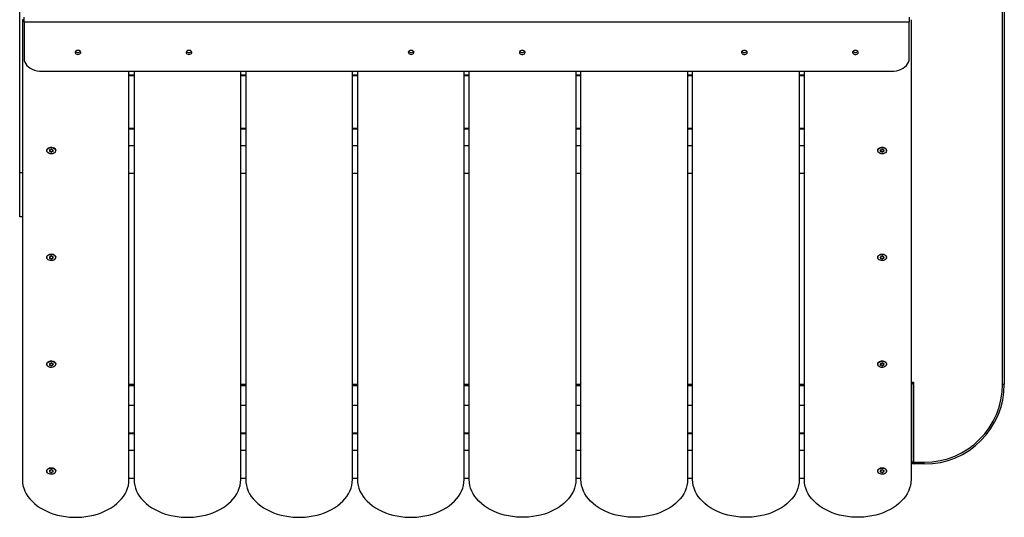
# Paper-space layout 'Sheet2' of a CAD drawing. Units: millimetres. Extents: x 22 to 366, y 5 to 293.
# Drawn here: x 175 to 230, y 133 to 161 of the extents above; entities that cross this region are included whole.
import ezdxf

# ---------------------------------------------------------------- set-up
doc = ezdxf.new("R2010")
doc.units = ezdxf.units.MM

psp = doc.layouts.new('Sheet2')

# ---------------------------------------------------------------- linework, layer by layer
for p, q in [((229.82811, 140.87696), (229.82811, 181.87696)), ((229.92811, 181.87696), (229.92811, 140.87696)), ((174.52811, 152.77696), (174.52811, 169.97696)), ((174.77811, 161.37696), (174.67811, 161.37696)), ((174.67811, 161.37696), (174.67811, 135.49685)), ((174.77811, 161.23554), (174.77811, 161.51838)), ((224.57811, 161.23554), (174.77811, 161.23554)), ((174.77811, 161.23554), (174.77811, 159.18364)), ((224.57811, 161.51838), (224.57811, 161.23554)), ((224.57811, 159.18364), (224.57811, 161.23554)), ((224.67811, 161.37696), (224.67811, 135.49685)), ((175.77811, 158.47653), (223.57811, 158.47653)), ((180.67811, 135.49685), (180.67811, 158.47653)), ((180.96382, 158.47653), (180.96382, 135.49685)), ((186.96382, 135.49685), (186.96382, 158.47653)), ((187.24953, 158.47653), (187.24953, 135.49685)), ((193.24953, 135.49685), (193.24953, 158.47653)), ((193.53525, 158.47653), (193.53525, 135.49685)), ((199.53525, 135.49685), (199.53525, 158.47653)), ((199.82096, 135.49685), (199.82096, 158.47653)), ((205.82096, 158.47653), (205.82096, 135.49685)), ((206.10668, 135.49685), (206.10668, 158.47653)), ((212.10668, 158.47653), (212.10668, 135.49685)), ((212.39239, 135.49685), (212.39239, 158.47653)), ((218.39239, 158.47653), (218.39239, 135.49685)), ((218.67811, 135.49685), (218.67811, 158.47653)), ((180.67811, 158.26569), (180.96382, 158.26569)), ((180.67811, 158.2364), (180.96382, 158.2364)), ((186.96382, 158.26569), (187.24953, 158.26569)), ((186.96382, 158.2364), (187.24953, 158.2364)), ((193.24953, 158.26569), (193.53525, 158.26569)), ((193.24953, 158.2364), (193.53525, 158.2364)), ((199.53525, 158.26569), (199.82096, 158.26569)), ((199.53525, 158.2364), (199.82096, 158.2364)), ((205.82096, 158.26569), (206.10668, 158.26569)), ((205.82096, 158.2364), (206.10668, 158.2364)), ((212.10668, 158.26569), (212.39239, 158.26569)), ((212.10668, 158.2364), (212.39239, 158.2364)), ((218.39239, 158.26569), (218.67811, 158.26569)), ((218.39239, 158.2364), (218.67811, 158.2364)), ((180.96382, 155.25442), (180.67811, 155.25442)), ((180.96382, 155.22513), (180.67811, 155.22513)), ((187.24953, 155.25442), (186.96382, 155.25442)), ((187.24953, 155.22513), (186.96382, 155.22513)), ((193.53525, 155.25442), (193.24953, 155.25442)), ((193.53525, 155.22513), (193.24953, 155.22513)), ((199.82096, 155.25442), (199.53525, 155.25442)), ((199.82096, 155.22513), (199.53525, 155.22513)), ((206.10668, 155.25442), (205.82096, 155.25442)), ((206.10668, 155.22513), (205.82096, 155.22513)), ((212.39239, 155.25442), (212.10668, 155.25442)), ((212.39239, 155.22513), (212.10668, 155.22513)), ((218.67811, 155.25442), (218.39239, 155.25442)), ((218.67811, 155.22513), (218.39239, 155.22513)), ((176.05311, 154.02305), (176.05311, 154.00537)), ((176.20939, 154.0492), (176.20939, 154.0261)), ((176.22161, 154.00589), (176.22161, 154.04125)), ((176.3031, 154.19982), (176.3031, 154.19982)), ((176.30311, 154.19982), (176.30311, 154.19982)), ((176.3846, 154.0402), (176.3846, 154.00484)), ((176.39718, 154.04866), (176.39718, 154.02528)), ((176.55311, 154.00537), (176.55311, 154.02305)), ((180.67811, 154.30589), (180.96382, 154.30589)), ((186.96382, 154.30589), (187.24953, 154.30589)), ((193.24953, 154.30589), (193.53525, 154.30589)), ((199.53525, 154.30589), (199.82096, 154.30589)), ((205.82096, 154.30589), (206.10668, 154.30589)), ((212.10668, 154.30589), (212.39239, 154.30589)), ((218.39239, 154.30589), (218.67811, 154.30589)), ((222.80311, 154.02305), (222.80311, 154.00537)), ((222.95939, 154.0492), (222.95939, 154.0261)), ((222.97161, 154.00589), (222.97161, 154.04125)), ((223.0531, 154.19982), (223.0531, 154.19982)), ((223.05311, 154.19982), (223.05311, 154.19982)), ((223.1346, 154.0402), (223.1346, 154.00484)), ((223.14718, 154.04866), (223.14718, 154.02528)), ((223.30311, 154.00537), (223.30311, 154.02305)), ((176.2049, 153.98179), (176.2049, 153.96584)), ((176.23086, 153.9937), (176.23086, 153.95834)), ((176.28045, 153.97316), (176.28045, 153.93781)), ((176.30241, 153.96082), (176.30241, 153.92547)), ((176.32458, 153.97297), (176.32458, 153.93761)), ((176.37453, 153.99307), (176.37453, 153.95772)), ((176.40062, 153.98128), (176.40062, 153.96499)), ((222.9549, 153.98179), (222.9549, 153.96584)), ((222.98086, 153.9937), (222.98086, 153.95834)), ((223.03045, 153.97316), (223.03045, 153.93781)), ((223.05241, 153.96082), (223.05241, 153.92547)), ((223.07458, 153.97297), (223.07458, 153.93761)), ((223.12453, 153.99307), (223.12453, 153.95772)), ((223.15062, 153.98128), (223.15062, 153.96499)), ((174.52811, 152.77696), (174.67811, 152.77696)), ((174.52811, 150.27696), (174.52811, 152.77696)), ((180.96382, 152.7149), (180.67811, 152.7149)), ((187.24953, 152.7149), (186.96382, 152.7149)), ((193.53525, 152.7149), (193.24953, 152.7149)), ((199.82096, 152.7149), (199.53525, 152.7149)), ((206.10668, 152.7149), (205.82096, 152.7149)), ((212.39239, 152.7149), (212.10668, 152.7149)), ((218.67811, 152.7149), (218.39239, 152.7149)), ((174.67811, 150.27696), (174.52811, 150.27696)), ((176.05311, 148.01264), (176.05311, 147.99496)), ((176.2049, 147.97138), (176.2049, 147.95544)), ((176.20939, 148.03879), (176.20939, 148.01569)), ((176.22161, 147.99549), (176.22161, 148.03084)), ((176.23086, 147.98329), (176.23086, 147.94793)), ((176.28045, 147.96275), (176.28045, 147.9274)), ((176.30241, 147.95042), (176.30241, 147.91506)), ((176.3031, 148.18942), (176.3031, 148.18942)), ((176.30311, 148.18942), (176.30311, 148.18942)), ((176.32458, 147.96256), (176.32458, 147.92721)), ((176.37453, 147.98266), (176.37453, 147.94731)), ((176.3846, 148.02979), (176.3846, 147.99443)), ((176.39718, 148.03825), (176.39718, 148.01487)), ((176.40062, 147.97087), (176.40062, 147.95458)), ((176.55311, 147.99496), (176.55311, 148.01264)), ((222.80311, 148.01264), (222.80311, 147.99496)), ((222.9549, 147.97138), (222.9549, 147.95544)), ((222.95939, 148.03879), (222.95939, 148.01569)), ((222.97161, 147.99549), (222.97161, 148.03084)), ((222.98086, 147.98329), (222.98086, 147.94793)), ((223.03045, 147.96275), (223.03045, 147.9274)), ((223.05241, 147.95042), (223.05241, 147.91506)), ((223.0531, 148.18942), (223.0531, 148.18942)), ((223.05311, 148.18942), (223.05311, 148.18942)), ((223.07458, 147.96256), (223.07458, 147.92721)), ((223.12453, 147.98266), (223.12453, 147.94731)), ((223.1346, 148.02979), (223.1346, 147.99443)), ((223.14718, 148.03825), (223.14718, 148.01487)), ((223.15062, 147.97087), (223.15062, 147.95458)), ((223.30311, 147.99496), (223.30311, 148.01264)), ((176.05311, 142.00223), (176.05311, 141.98455)), ((176.2049, 141.96098), (176.2049, 141.94503)), ((176.20939, 142.02838), (176.20939, 142.00528)), ((176.22161, 141.98508), (176.22161, 142.02043)), ((176.23086, 141.97288), (176.23086, 141.93753)), ((176.28045, 141.95235), (176.28045, 141.91699)), ((176.30241, 141.94001), (176.30241, 141.90465)), ((176.3031, 142.17901), (176.3031, 142.17901)), ((176.30311, 142.17901), (176.30311, 142.17901)), ((176.32458, 141.95215), (176.32458, 141.9168)), ((176.37453, 141.97226), (176.37453, 141.9369)), ((176.3846, 142.01938), (176.3846, 141.98403)), ((176.39718, 142.02784), (176.39718, 142.00446)), ((176.40062, 141.96046), (176.40062, 141.94418)), ((176.55311, 141.98455), (176.55311, 142.00223)), ((222.80311, 142.00223), (222.80311, 141.98455)), ((222.9549, 141.96098), (222.9549, 141.94503)), ((222.95939, 142.02838), (222.95939, 142.00528)), ((222.97161, 141.98508), (222.97161, 142.02043)), ((222.98086, 141.97288), (222.98086, 141.93753)), ((223.03045, 141.95235), (223.03045, 141.91699)), ((223.05241, 141.94001), (223.05241, 141.90465)), ((223.0531, 142.17901), (223.0531, 142.17901)), ((223.05311, 142.17901), (223.05311, 142.17901)), ((223.07458, 141.95215), (223.07458, 141.9168)), ((223.12453, 141.97226), (223.12453, 141.9369)), ((223.1346, 142.01938), (223.1346, 141.98403)), ((223.14718, 142.02784), (223.14718, 142.00446)), ((223.15062, 141.96046), (223.15062, 141.94418)), ((223.30311, 141.98455), (223.30311, 142.00223)), ((180.67811, 140.87696), (180.96382, 140.87696)), ((180.96382, 140.77696), (180.67811, 140.77696)), ((186.96382, 140.87696), (187.24953, 140.87696)), ((187.24953, 140.77696), (186.96382, 140.77696)), ((193.24953, 140.87696), (193.53525, 140.87696)), ((193.53525, 140.77696), (193.24953, 140.77696)), ((199.53525, 140.87696), (199.82096, 140.87696)), ((199.82096, 140.77696), (199.53525, 140.77696)), ((205.82096, 140.87696), (206.10668, 140.87696)), ((206.10668, 140.77696), (205.82096, 140.77696)), ((212.10668, 140.87696), (212.39239, 140.87696)), ((212.39239, 140.77696), (212.10668, 140.77696)), ((218.39239, 140.87696), (218.67811, 140.87696)), ((218.67811, 140.77696), (218.39239, 140.77696)), ((224.67811, 140.97696), (224.82811, 140.97696)), ((224.72811, 140.87696), (224.67811, 140.87696)), ((224.82811, 140.97696), (224.72811, 140.87696)), ((224.72811, 136.47696), (224.72811, 140.87696)), ((224.82811, 140.97696), (224.82811, 136.47696)), ((229.82811, 140.87696), (229.92811, 140.87696)), ((180.96382, 139.67488), (180.67811, 139.67488)), ((187.24953, 139.67488), (186.96382, 139.67488)), ((193.53525, 139.67488), (193.24953, 139.67488)), ((199.82096, 139.67488), (199.53525, 139.67488)), ((206.10668, 139.67488), (205.82096, 139.67488)), ((212.39239, 139.67488), (212.10668, 139.67488)), ((218.67811, 139.67488), (218.39239, 139.67488)), ((180.96382, 138.10708), (180.67811, 138.10708)), ((180.96382, 138.07779), (180.67811, 138.07779)), ((187.24953, 138.10708), (186.96382, 138.10708)), ((187.24953, 138.07779), (186.96382, 138.07779)), ((193.53525, 138.10708), (193.24953, 138.10708)), ((193.53525, 138.07779), (193.24953, 138.07779)), ((199.82096, 138.10708), (199.53525, 138.10708)), ((199.82096, 138.07779), (199.53525, 138.07779)), ((206.10668, 138.10708), (205.82096, 138.10708)), ((206.10668, 138.07779), (205.82096, 138.07779)), ((212.39239, 138.10708), (212.10668, 138.10708)), ((212.39239, 138.07779), (212.10668, 138.07779)), ((218.67811, 138.10708), (218.39239, 138.10708)), ((218.67811, 138.07779), (218.39239, 138.07779)), ((180.67811, 137.15855), (180.96382, 137.15855)), ((186.96382, 137.15855), (187.24953, 137.15855)), ((193.24953, 137.15855), (193.53525, 137.15855)), ((199.53525, 137.15855), (199.82096, 137.15855)), ((205.82096, 137.15855), (206.10668, 137.15855)), ((212.10668, 137.15855), (212.39239, 137.15855)), ((218.39239, 137.15855), (218.67811, 137.15855)), ((224.82811, 136.47696), (224.72811, 136.47696)), ((224.82811, 136.47696), (225.42811, 136.47696)), ((224.82811, 136.37696), (224.82811, 136.47696)), ((225.42811, 136.37696), (224.82811, 136.37696)), ((225.42811, 136.37696), (225.42811, 136.47696)), ((176.05311, 135.99182), (176.05311, 135.97415)), ((176.2049, 135.95057), (176.2049, 135.93462)), ((176.20939, 136.01798), (176.20939, 135.99487)), ((176.22161, 135.97467), (176.22161, 136.01003)), ((176.23086, 135.96247), (176.23086, 135.92712)), ((176.28045, 135.94194), (176.28045, 135.90658)), ((176.30241, 135.9296), (176.30241, 135.89424)), ((176.3031, 136.1686), (176.3031, 136.1686)), ((176.30311, 136.1686), (176.30311, 136.1686)), ((176.32458, 135.94175), (176.32458, 135.90639)), ((176.37453, 135.96185), (176.37453, 135.92649)), ((176.3846, 136.00897), (176.3846, 135.97362)), ((176.39718, 136.01743), (176.39718, 135.99406)), ((176.40062, 135.95005), (176.40062, 135.93377)), ((176.55311, 135.97415), (176.55311, 135.99182)), ((222.80311, 135.99182), (222.80311, 135.97415)), ((222.9549, 135.95057), (222.9549, 135.93462)), ((222.95939, 136.01798), (222.95939, 135.99487)), ((222.97161, 135.97467), (222.97161, 136.01003)), ((222.98086, 135.96247), (222.98086, 135.92712)), ((223.03045, 135.94194), (223.03045, 135.90658)), ((223.05241, 135.9296), (223.05241, 135.89424)), ((223.0531, 136.1686), (223.0531, 136.1686)), ((223.05311, 136.1686), (223.05311, 136.1686)), ((223.07458, 135.94175), (223.07458, 135.90639)), ((223.12453, 135.96185), (223.12453, 135.92649)), ((223.1346, 136.00897), (223.1346, 135.97362)), ((223.14718, 136.01743), (223.14718, 135.99406)), ((223.15062, 135.95005), (223.15062, 135.93377)), ((223.30311, 135.97415), (223.30311, 135.99182)), ((180.96382, 135.56756), (180.67811, 135.56756)), ((187.24953, 135.56756), (186.96382, 135.56756)), ((193.53525, 135.56756), (193.24953, 135.56756)), ((199.82096, 135.56756), (199.53525, 135.56756)), ((206.10668, 135.56756), (205.82096, 135.56756)), ((212.39239, 135.56756), (212.10668, 135.56756)), ((218.67811, 135.56756), (218.39239, 135.56756))]:
    psp.add_line(p, q)
at = {"flags": 128}
for points in [[(177.80311, 159.42228), (177.85587, 159.42851), (177.90292, 159.44651), (177.93915, 159.47434), (177.96063, 159.50898), (177.96505, 159.54668), (177.95192, 159.58335), (177.92266, 159.61501), (177.88045, 159.63824), (177.82985, 159.65053), (177.77636, 159.65053), (177.72576, 159.63824), (177.68355, 159.61501), (177.65429, 159.58335), (177.64116, 159.54668), (177.64558, 159.50898), (177.66707, 159.47434), (177.7033, 159.44651), (177.75034, 159.42851), (177.80311, 159.42228)], [(184.05311, 159.42228), (184.10587, 159.42851), (184.15292, 159.44651), (184.18915, 159.47434), (184.21063, 159.50898), (184.21505, 159.54668), (184.20192, 159.58335), (184.17266, 159.61501), (184.13045, 159.63824), (184.07985, 159.65053), (184.02636, 159.65053), (183.97576, 159.63824), (183.93355, 159.61501), (183.90429, 159.58335), (183.89116, 159.54668), (183.89558, 159.50898), (183.91707, 159.47434), (183.9533, 159.44651), (184.00034, 159.42851), (184.05311, 159.42228)], [(196.55311, 159.42228), (196.60587, 159.42851), (196.65292, 159.44651), (196.68915, 159.47434), (196.71063, 159.50898), (196.71505, 159.54668), (196.70192, 159.58335), (196.67266, 159.61501), (196.63045, 159.63824), (196.57985, 159.65053), (196.52636, 159.65053), (196.47576, 159.63824), (196.43355, 159.61501), (196.40429, 159.58335), (196.39116, 159.54668), (196.39558, 159.50898), (196.41707, 159.47434), (196.4533, 159.44651), (196.50034, 159.42851), (196.55311, 159.42228)], [(202.80311, 159.65209), (202.75034, 159.64587), (202.7033, 159.62786), (202.66707, 159.60004), (202.64558, 159.5654), (202.64116, 159.5277), (202.65429, 159.49103), (202.68355, 159.45937), (202.72576, 159.43613), (202.77636, 159.42385), (202.82985, 159.42385), (202.88045, 159.43613), (202.92266, 159.45937), (202.95192, 159.49103), (202.96505, 159.5277), (202.96063, 159.5654), (202.93915, 159.60004), (202.90292, 159.62786), (202.85587, 159.64587), (202.80311, 159.65209)], [(215.30311, 159.65209), (215.25034, 159.64587), (215.2033, 159.62786), (215.16707, 159.60004), (215.14558, 159.5654), (215.14116, 159.5277), (215.15429, 159.49103), (215.18355, 159.45937), (215.22576, 159.43613), (215.27636, 159.42385), (215.32985, 159.42385), (215.38045, 159.43613), (215.42266, 159.45937), (215.45192, 159.49103), (215.46505, 159.5277), (215.46063, 159.5654), (215.43915, 159.60004), (215.40292, 159.62786), (215.35587, 159.64587), (215.30311, 159.65209)], [(221.55311, 159.65209), (221.50034, 159.64587), (221.4533, 159.62786), (221.41707, 159.60004), (221.39558, 159.5654), (221.39116, 159.5277), (221.40429, 159.49103), (221.43355, 159.45937), (221.47576, 159.43613), (221.52636, 159.42385), (221.57985, 159.42385), (221.63045, 159.43613), (221.67266, 159.45937), (221.70192, 159.49103), (221.71505, 159.5277), (221.71063, 159.5654), (221.68915, 159.60004), (221.65292, 159.62786), (221.60587, 159.64587), (221.55311, 159.65209)], [(174.77811, 159.18364), (174.78828, 159.083), (174.81861, 158.98442), (174.86847, 158.88989), (174.93685, 158.80134), (175.02236, 158.72058), (175.12325, 158.64924), (175.23746, 158.58878), (175.36269, 158.54043), (175.49637, 158.50517), (175.63579, 158.48373), (175.77811, 158.47653)], [(223.57811, 158.47653), (223.72042, 158.48373), (223.85984, 158.50517), (223.99352, 158.54043), (224.11875, 158.58878), (224.23297, 158.64924), (224.33386, 158.72058), (224.41936, 158.80134), (224.48774, 158.88989), (224.5376, 158.98442), (224.56793, 159.083), (224.57811, 159.18364)], [(176.05311, 154.02305), (176.0538, 154.03619), (176.06806, 154.08327), (176.09975, 154.12588), (176.14653, 154.16086), (176.20492, 154.18562), (176.27059, 154.19832), (176.33867, 154.19803), (176.40411, 154.18475), (176.46207, 154.15949), (176.50823, 154.1241), (176.53918, 154.08122), (176.55262, 154.03403), (176.55311, 154.02305)], [(176.05311, 154.00646), (176.0628, 154.05411), (176.0903, 154.09815), (176.13359, 154.1353), (176.18946, 154.16282), (176.25375, 154.17867), (176.3217, 154.18166), (176.38827, 154.17157), (176.44853, 154.14916), (176.498, 154.11608), (176.53302, 154.0748), (176.55098, 154.02836), (176.55056, 153.98022), (176.53179, 153.93394), (176.49606, 153.89297), (176.44602, 153.86032), (176.38538, 153.83844), (176.31863, 153.82893), (176.25074, 153.83251), (176.18673, 153.84891), (176.13135, 153.87692), (176.08871, 153.91445), (176.06197, 153.95872), (176.05311, 154.00646)], [(222.80311, 154.02305), (222.8038, 154.03619), (222.81806, 154.08327), (222.84975, 154.12588), (222.89653, 154.16086), (222.95492, 154.18562), (223.02059, 154.19832), (223.08867, 154.19803), (223.15411, 154.18475), (223.21207, 154.15949), (223.25823, 154.1241), (223.28918, 154.08122), (223.30262, 154.03403), (223.30311, 154.02305)], [(222.80311, 154.00646), (222.8128, 154.05411), (222.8403, 154.09815), (222.88359, 154.1353), (222.93946, 154.16282), (223.00375, 154.17867), (223.0717, 154.18166), (223.13827, 154.17157), (223.19853, 154.14916), (223.248, 154.11608), (223.28302, 154.0748), (223.30098, 154.02836), (223.30056, 153.98022), (223.28179, 153.93394), (223.24606, 153.89297), (223.19602, 153.86032), (223.13538, 153.83844), (223.06863, 153.82893), (223.00074, 153.83251), (222.93673, 153.84891), (222.88135, 153.87692), (222.83871, 153.91445), (222.81197, 153.95872), (222.80311, 154.00646)], [(176.05311, 148.01264), (176.0538, 148.02579), (176.06806, 148.07286), (176.09975, 148.11547), (176.14653, 148.15045), (176.20492, 148.17521), (176.27059, 148.18791), (176.33867, 148.18762), (176.40411, 148.17434), (176.46207, 148.14908), (176.50823, 148.11369), (176.53918, 148.07081), (176.55262, 148.02362), (176.55311, 148.01264)], [(176.05311, 147.99605), (176.0628, 148.0437), (176.0903, 148.08774), (176.13359, 148.1249), (176.18946, 148.15242), (176.25375, 148.16826), (176.3217, 148.17125), (176.38827, 148.16116), (176.44853, 148.13875), (176.498, 148.10568), (176.53302, 148.06439), (176.55098, 148.01795), (176.55056, 147.96981), (176.53179, 147.92354), (176.49606, 147.88256), (176.44602, 147.84992), (176.38538, 147.82803), (176.31863, 147.81853), (176.25074, 147.82211), (176.18673, 147.83851), (176.13135, 147.86651), (176.08871, 147.90404), (176.06197, 147.94831), (176.05311, 147.99605)], [(222.80311, 148.01264), (222.8038, 148.02579), (222.81806, 148.07286), (222.84975, 148.11547), (222.89653, 148.15045), (222.95492, 148.17521), (223.02059, 148.18791), (223.08867, 148.18762), (223.15411, 148.17434), (223.21207, 148.14908), (223.25823, 148.11369), (223.28918, 148.07081), (223.30262, 148.02362), (223.30311, 148.01264)], [(222.80311, 147.99605), (222.8128, 148.0437), (222.8403, 148.08774), (222.88359, 148.1249), (222.93946, 148.15242), (223.00375, 148.16826), (223.0717, 148.17125), (223.13827, 148.16116), (223.19853, 148.13875), (223.248, 148.10568), (223.28302, 148.06439), (223.30098, 148.01795), (223.30056, 147.96981), (223.28179, 147.92354), (223.24606, 147.88256), (223.19602, 147.84992), (223.13538, 147.82803), (223.06863, 147.81853), (223.00074, 147.82211), (222.93673, 147.83851), (222.88135, 147.86651), (222.83871, 147.90404), (222.81197, 147.94831), (222.80311, 147.99605)], [(176.05311, 142.00223), (176.0538, 142.01538), (176.06806, 142.06245), (176.09975, 142.10506), (176.14653, 142.14004), (176.20492, 142.1648), (176.27059, 142.17751), (176.33867, 142.17721), (176.40411, 142.16394), (176.46207, 142.13867), (176.50823, 142.10328), (176.53918, 142.0604), (176.55262, 142.01321), (176.55311, 142.00223)], [(176.05311, 141.98564), (176.0628, 142.03329), (176.0903, 142.07733), (176.13359, 142.11449), (176.18946, 142.14201), (176.25375, 142.15785), (176.3217, 142.16084), (176.38827, 142.15076), (176.44853, 142.12834), (176.498, 142.09527), (176.53302, 142.05398), (176.55098, 142.00755), (176.55056, 141.95941), (176.53179, 141.91313), (176.49606, 141.87215), (176.44602, 141.83951), (176.38538, 141.81762), (176.31863, 141.80812), (176.25074, 141.8117), (176.18673, 141.8281), (176.13135, 141.8561), (176.08871, 141.89363), (176.06197, 141.93791), (176.05311, 141.98564)], [(222.80311, 142.00223), (222.8038, 142.01538), (222.81806, 142.06245), (222.84975, 142.10506), (222.89653, 142.14004), (222.95492, 142.1648), (223.02059, 142.17751), (223.08867, 142.17721), (223.15411, 142.16394), (223.21207, 142.13867), (223.25823, 142.10328), (223.28918, 142.0604), (223.30262, 142.01321), (223.30311, 142.00223)], [(222.80311, 141.98564), (222.8128, 142.03329), (222.8403, 142.07733), (222.88359, 142.11449), (222.93946, 142.14201), (223.00375, 142.15785), (223.0717, 142.16084), (223.13827, 142.15076), (223.19853, 142.12834), (223.248, 142.09527), (223.28302, 142.05398), (223.30098, 142.00755), (223.30056, 141.95941), (223.28179, 141.91313), (223.24606, 141.87215), (223.19602, 141.83951), (223.13538, 141.81762), (223.06863, 141.80812), (223.00074, 141.8117), (222.93673, 141.8281), (222.88135, 141.8561), (222.83871, 141.89363), (222.81197, 141.93791), (222.80311, 141.98564)], [(176.05311, 135.99182), (176.0538, 136.00497), (176.06806, 136.05205), (176.09975, 136.09465), (176.14653, 136.12963), (176.20492, 136.15439), (176.27059, 136.1671), (176.33867, 136.1668), (176.40411, 136.15353), (176.46207, 136.12826), (176.50823, 136.09288), (176.53918, 136.05), (176.55262, 136.0028), (176.55311, 135.99182)], [(176.05311, 135.97523), (176.0628, 136.02289), (176.0903, 136.06692), (176.13359, 136.10408), (176.18946, 136.1316), (176.25375, 136.14744), (176.3217, 136.15043), (176.38827, 136.14035), (176.44853, 136.11794), (176.498, 136.08486), (176.53302, 136.04358), (176.55098, 135.99714), (176.55056, 135.949), (176.53179, 135.90272), (176.49606, 135.86174), (176.44602, 135.8291), (176.38538, 135.80721), (176.31863, 135.79771), (176.25074, 135.80129), (176.18673, 135.81769), (176.13135, 135.8457), (176.08871, 135.88323), (176.06197, 135.9275), (176.05311, 135.97523)], [(222.80311, 135.99182), (222.8038, 136.00497), (222.81806, 136.05205), (222.84975, 136.09465), (222.89653, 136.12963), (222.95492, 136.15439), (223.02059, 136.1671), (223.08867, 136.1668), (223.15411, 136.15353), (223.21207, 136.12826), (223.25823, 136.09288), (223.28918, 136.05), (223.30262, 136.0028), (223.30311, 135.99182)], [(222.80311, 135.97523), (222.8128, 136.02289), (222.8403, 136.06692), (222.88359, 136.10408), (222.93946, 136.1316), (223.00375, 136.14744), (223.0717, 136.15043), (223.13827, 136.14035), (223.19853, 136.11794), (223.248, 136.08486), (223.28302, 136.04358), (223.30098, 135.99714), (223.30056, 135.949), (223.28179, 135.90272), (223.24606, 135.86174), (223.19602, 135.8291), (223.13538, 135.80721), (223.06863, 135.79771), (223.00074, 135.80129), (222.93673, 135.81769), (222.88135, 135.8457), (222.83871, 135.88323), (222.81197, 135.9275), (222.80311, 135.97523)], [(174.67811, 135.49685), (174.68691, 135.33446), (174.71326, 135.17303), (174.75702, 135.0135), (174.81792, 134.8568), (174.8956, 134.70386), (174.98961, 134.55558), (175.0994, 134.41281), (175.22432, 134.27641), (175.36364, 134.14717), (175.51654, 134.02586), (175.68213, 133.91317), (175.85943, 133.80978), (176.0474, 133.71629), (176.24495, 133.63324), (176.4509, 133.56114), (176.66406, 133.50039), (176.88316, 133.45136), (177.10693, 133.41433), (177.33406, 133.38952), (177.5632, 133.37708), (177.79301, 133.37708), (178.02216, 133.38952), (178.24928, 133.41433), (178.47305, 133.45136), (178.69216, 133.50039), (178.90531, 133.56114), (179.11127, 133.63324), (179.30881, 133.71629), (179.49678, 133.80978), (179.67408, 133.91317), (179.83967, 134.02586), (179.99257, 134.14717), (180.13189, 134.27641), (180.25681, 134.41281), (180.3666, 134.55558), (180.46061, 134.70386), (180.53829, 134.8568), (180.59919, 135.0135), (180.64295, 135.17303), (180.6693, 135.33446), (180.67811, 135.49685)], [(180.96382, 135.49685), (180.97262, 135.33446), (180.99898, 135.17303), (181.04273, 135.0135), (181.10363, 134.8568), (181.18131, 134.70386), (181.27532, 134.55558), (181.38511, 134.41281), (181.51003, 134.27641), (181.64935, 134.14717), (181.80226, 134.02586), (181.96784, 133.91317), (182.14514, 133.80978), (182.33312, 133.71629), (182.53066, 133.63324), (182.73661, 133.56114), (182.94977, 133.50039), (183.16888, 133.45136), (183.39265, 133.41433), (183.61977, 133.38952), (183.84891, 133.37708), (184.07873, 133.37708), (184.30787, 133.38952), (184.53499, 133.41433), (184.75876, 133.45136), (184.97787, 133.50039), (185.19103, 133.56114), (185.39698, 133.63324), (185.59452, 133.71629), (185.7825, 133.80978), (185.9598, 133.91317), (186.12538, 134.02586), (186.27829, 134.14717), (186.41761, 134.27641), (186.54253, 134.41281), (186.65232, 134.55558), (186.74633, 134.70386), (186.82401, 134.8568), (186.88491, 135.0135), (186.92866, 135.17303), (186.95502, 135.33446), (186.96382, 135.49685)], [(187.24953, 135.49685), (187.25834, 135.33446), (187.28469, 135.17303), (187.32845, 135.0135), (187.38935, 134.8568), (187.46703, 134.70386), (187.56104, 134.55558), (187.67083, 134.41281), (187.79575, 134.27641), (187.93507, 134.14717), (188.08797, 134.02586), (188.25356, 133.91317), (188.43086, 133.80978), (188.61883, 133.71629), (188.81637, 133.63324), (189.02233, 133.56114), (189.23548, 133.50039), (189.45459, 133.45136), (189.67836, 133.41433), (189.90548, 133.38952), (190.13463, 133.37708), (190.36444, 133.37708), (190.59358, 133.38952), (190.82071, 133.41433), (191.04448, 133.45136), (191.26358, 133.50039), (191.47674, 133.56114), (191.68269, 133.63324), (191.88024, 133.71629), (192.06821, 133.80978), (192.24551, 133.91317), (192.4111, 134.02586), (192.564, 134.14717), (192.70332, 134.27641), (192.82824, 134.41281), (192.93803, 134.55558), (193.03204, 134.70386), (193.10972, 134.8568), (193.17062, 135.0135), (193.21438, 135.17303), (193.24073, 135.33446), (193.24953, 135.49685)], [(193.53525, 135.49685), (193.54405, 135.33446), (193.57041, 135.17303), (193.61416, 135.0135), (193.67506, 134.8568), (193.75274, 134.70386), (193.84675, 134.55558), (193.95654, 134.41281), (194.08146, 134.27641), (194.22078, 134.14717), (194.37368, 134.02586), (194.53927, 133.91317), (194.71657, 133.80978), (194.90455, 133.71629), (195.10209, 133.63324), (195.30804, 133.56114), (195.5212, 133.50039), (195.7403, 133.45136), (195.96408, 133.41433), (196.1912, 133.38952), (196.42034, 133.37708), (196.65016, 133.37708), (196.8793, 133.38952), (197.10642, 133.41433), (197.33019, 133.45136), (197.5493, 133.50039), (197.76245, 133.56114), (197.96841, 133.63324), (198.16595, 133.71629), (198.35392, 133.80978), (198.53123, 133.91317), (198.69681, 134.02586), (198.84972, 134.14717), (198.98904, 134.27641), (199.11396, 134.41281), (199.22375, 134.55558), (199.31776, 134.70386), (199.39544, 134.8568), (199.45633, 135.0135), (199.50009, 135.17303), (199.52645, 135.33446), (199.53525, 135.49685)], [(205.82096, 135.49685), (205.81216, 135.33446), (205.7858, 135.17303), (205.74205, 135.0135), (205.68115, 134.8568), (205.60347, 134.70386), (205.50946, 134.55558), (205.39967, 134.41281), (205.27475, 134.27641), (205.13543, 134.14717), (204.98253, 134.02586), (204.81694, 133.91317), (204.63964, 133.80978), (204.45167, 133.71629), (204.25412, 133.63324), (204.04817, 133.56114), (203.83501, 133.50039), (203.61591, 133.45136), (203.39214, 133.41433), (203.16501, 133.38952), (202.93587, 133.37708), (202.70605, 133.37708), (202.47691, 133.38952), (202.24979, 133.41433), (202.02602, 133.45136), (201.80691, 133.50039), (201.59376, 133.56114), (201.3878, 133.63324), (201.19026, 133.71629), (201.00229, 133.80978), (200.82499, 133.91317), (200.6594, 134.02586), (200.5065, 134.14717), (200.36717, 134.27641), (200.24225, 134.41281), (200.13247, 134.55558), (200.03846, 134.70386), (199.96077, 134.8568), (199.89988, 135.0135), (199.85612, 135.17303), (199.82977, 135.33446), (199.82096, 135.49685)], [(212.10668, 135.49685), (212.09787, 135.33446), (212.07152, 135.17303), (212.02776, 135.0135), (211.96687, 134.8568), (211.88918, 134.70386), (211.79517, 134.55558), (211.68539, 134.41281), (211.56047, 134.27641), (211.42114, 134.14717), (211.26824, 134.02586), (211.10265, 133.91317), (210.92535, 133.80978), (210.73738, 133.71629), (210.53984, 133.63324), (210.33388, 133.56114), (210.12073, 133.50039), (209.90162, 133.45136), (209.67785, 133.41433), (209.45073, 133.38952), (209.22159, 133.37708), (208.99177, 133.37708), (208.76263, 133.38952), (208.5355, 133.41433), (208.31173, 133.45136), (208.09263, 133.50039), (207.87947, 133.56114), (207.67352, 133.63324), (207.47597, 133.71629), (207.288, 133.80978), (207.1107, 133.91317), (206.94511, 134.02586), (206.79221, 134.14717), (206.65289, 134.27641), (206.52797, 134.41281), (206.41818, 134.55558), (206.32417, 134.70386), (206.24649, 134.8568), (206.18559, 135.0135), (206.14184, 135.17303), (206.11548, 135.33446), (206.10668, 135.49685)], [(218.39239, 135.49685), (218.38359, 135.33446), (218.35723, 135.17303), (218.31348, 135.0135), (218.25258, 134.8568), (218.1749, 134.70386), (218.08089, 134.55558), (217.9711, 134.41281), (217.84618, 134.27641), (217.70686, 134.14717), (217.55396, 134.02586), (217.38837, 133.91317), (217.21107, 133.80978), (217.02309, 133.71629), (216.82555, 133.63324), (216.6196, 133.56114), (216.40644, 133.50039), (216.18734, 133.45136), (215.96356, 133.41433), (215.73644, 133.38952), (215.5073, 133.37708), (215.27748, 133.37708), (215.04834, 133.38952), (214.82122, 133.41433), (214.59745, 133.45136), (214.37834, 133.50039), (214.16519, 133.56114), (213.95923, 133.63324), (213.76169, 133.71629), (213.57372, 133.80978), (213.39641, 133.91317), (213.23083, 134.02586), (213.07792, 134.14717), (212.9386, 134.27641), (212.81368, 134.41281), (212.70389, 134.55558), (212.60988, 134.70386), (212.5322, 134.8568), (212.47131, 135.0135), (212.42755, 135.17303), (212.40119, 135.33446), (212.39239, 135.49685)], [(224.67811, 135.49685), (224.6693, 135.33446), (224.64295, 135.17303), (224.59919, 135.0135), (224.53829, 134.8568), (224.46061, 134.70386), (224.3666, 134.55558), (224.25681, 134.41281), (224.13189, 134.27641), (223.99257, 134.14717), (223.83967, 134.02586), (223.67408, 133.91317), (223.49678, 133.80978), (223.30881, 133.71629), (223.11127, 133.63324), (222.90531, 133.56114), (222.69216, 133.50039), (222.47305, 133.45136), (222.24928, 133.41433), (222.02216, 133.38952), (221.79301, 133.37708), (221.5632, 133.37708), (221.33406, 133.38952), (221.10693, 133.41433), (220.88316, 133.45136), (220.66406, 133.50039), (220.4509, 133.56114), (220.24495, 133.63324), (220.0474, 133.71629), (219.85943, 133.80978), (219.68213, 133.91317), (219.51654, 134.02586), (219.36364, 134.14717), (219.22432, 134.27641), (219.0994, 134.41281), (218.98961, 134.55558), (218.8956, 134.70386), (218.81792, 134.8568), (218.75702, 135.0135), (218.71326, 135.17303), (218.68691, 135.33446), (218.67811, 135.49685)]]:
    psp.add_lwpolyline(points, dxfattribs=at)
for centre, radius, start, end in [((177.79232, 159.70209), 0.17407, 219.988889, 273.55333), ((177.81389, 159.70209), 0.17407, 266.44667, 320.011111), ((184.04232, 159.70209), 0.17407, 219.988889, 273.55333), ((184.06389, 159.70209), 0.17407, 266.44667, 320.011111), ((196.54232, 159.70209), 0.17407, 219.988889, 273.55333), ((196.56389, 159.70209), 0.17407, 266.44667, 320.011111), ((202.79232, 159.70209), 0.17407, 219.988889, 273.55333), ((202.81389, 159.70209), 0.17407, 266.44667, 320.011111), ((215.29232, 159.70209), 0.17407, 219.988889, 273.55333), ((215.31389, 159.70209), 0.17407, 266.44667, 320.011111), ((221.54232, 159.70209), 0.17407, 219.988889, 273.55333), ((221.56389, 159.70209), 0.17407, 266.44667, 320.011111), ((176.2154, 154.03745), 0.01284, 139.748693, 242.095277), ((176.22493, 154.02682), 0.02706, 75.55373, 135.613714), ((176.19822, 154.00587), 0.0231, 297.91183, 61.091643), ((176.24424, 154.09391), 0.04278, 252.925848, 330.920872), ((176.30163, 154.06293), 0.02244, 84.442169, 152.994018), ((176.30581, 154.06314), 0.02222, 26.151872, 95.180794), ((176.36313, 154.09305), 0.04244, 208.286528, 286.727842), ((176.38188, 154.02631), 0.02689, 43.717002, 104.044661), ((176.40799, 154.00486), 0.0231, 117.91183, 241.091643), ((176.39132, 154.03676), 0.01289, 297.058115, 39.143864), ((222.9654, 154.03745), 0.01284, 139.748693, 242.095277), ((222.97493, 154.02682), 0.02706, 75.55373, 135.613714), ((222.94822, 154.00587), 0.0231, 297.91183, 61.091643), ((222.99424, 154.09391), 0.04278, 252.925848, 330.920872), ((223.05163, 154.06293), 0.02244, 84.442169, 152.994018), ((223.05581, 154.06314), 0.02222, 26.151872, 95.180794), ((223.11313, 154.09305), 0.04244, 208.286528, 286.727842), ((223.13188, 154.02631), 0.02689, 43.717002, 104.044661), ((223.15799, 154.00486), 0.0231, 117.91183, 241.091643), ((223.14132, 154.03676), 0.01289, 297.058115, 39.143864), ((176.2149, 153.97398), 0.01289, 117.058115, 219.143864), ((176.22434, 153.98443), 0.02689, 223.717002, 284.044661), ((176.24308, 153.91769), 0.04244, 28.286528, 106.727842), ((176.3004, 153.9476), 0.02222, 206.151872, 275.180794), ((176.30458, 153.94781), 0.02244, 264.442169, 332.994018), ((176.36197, 153.91682), 0.04278, 72.925848, 150.920872), ((176.38128, 153.98392), 0.02706, 255.55373, 315.613714), ((176.39081, 153.97329), 0.01284, 319.748693, 62.095277), ((222.9649, 153.97398), 0.01289, 117.058115, 219.143864), ((222.97434, 153.98443), 0.02689, 223.717002, 284.044661), ((222.99308, 153.91769), 0.04244, 28.286528, 106.727842), ((223.0504, 153.9476), 0.02222, 206.151872, 275.180794), ((223.05458, 153.94781), 0.02244, 264.442169, 332.994018), ((223.11197, 153.91682), 0.04278, 72.925848, 150.920872), ((223.13128, 153.98392), 0.02706, 255.55373, 315.613714), ((223.14081, 153.97329), 0.01284, 319.748693, 62.095277), ((176.2149, 147.96357), 0.01289, 117.058115, 219.143864), ((176.2154, 148.02704), 0.01284, 139.748693, 242.095277), ((176.22434, 147.97402), 0.02689, 223.717002, 284.044661), ((176.22493, 148.01641), 0.02706, 75.55373, 135.613714), ((176.19822, 147.99546), 0.0231, 297.91183, 61.091643), ((176.24308, 147.90728), 0.04244, 28.286528, 106.727842), ((176.24424, 148.08351), 0.04278, 252.925848, 330.920872), ((176.3004, 147.93719), 0.02222, 206.151872, 275.180794), ((176.30163, 148.05252), 0.02244, 84.442169, 152.994018), ((176.30458, 147.9374), 0.02244, 264.442169, 332.994018), ((176.30581, 148.05273), 0.02222, 26.151872, 95.180794), ((176.36197, 147.90642), 0.04278, 72.925848, 150.920872), ((176.36313, 148.08264), 0.04244, 208.286528, 286.727842), ((176.38128, 147.97351), 0.02706, 255.55373, 315.613714), ((176.38188, 148.0159), 0.02689, 43.717002, 104.044661), ((176.40799, 147.99446), 0.0231, 117.91183, 241.091643), ((176.39081, 147.96288), 0.01284, 319.748693, 62.095277), ((176.39132, 148.02635), 0.01289, 297.058115, 39.143864), ((222.9649, 147.96357), 0.01289, 117.058115, 219.143864), ((222.9654, 148.02704), 0.01284, 139.748693, 242.095277), ((222.97434, 147.97402), 0.02689, 223.717002, 284.044661), ((222.97493, 148.01641), 0.02706, 75.55373, 135.613714), ((222.94822, 147.99546), 0.0231, 297.91183, 61.091643), ((222.99308, 147.90728), 0.04244, 28.286528, 106.727842), ((222.99424, 148.08351), 0.04278, 252.925848, 330.920872), ((223.0504, 147.93719), 0.02222, 206.151872, 275.180794), ((223.05163, 148.05252), 0.02244, 84.442169, 152.994018), ((223.05458, 147.9374), 0.02244, 264.442169, 332.994018), ((223.05581, 148.05273), 0.02222, 26.151872, 95.180794), ((223.11197, 147.90642), 0.04278, 72.925848, 150.920872), ((223.11313, 148.08264), 0.04244, 208.286528, 286.727842), ((223.13128, 147.97351), 0.02706, 255.55373, 315.613714), ((223.13188, 148.0159), 0.02689, 43.717002, 104.044661), ((223.15799, 147.99446), 0.0231, 117.91183, 241.091643), ((223.14081, 147.96288), 0.01284, 319.748693, 62.095277), ((223.14132, 148.02635), 0.01289, 297.058115, 39.143864), ((176.2149, 141.95316), 0.01289, 117.058115, 219.143864), ((176.2154, 142.01663), 0.01284, 139.748693, 242.095277), ((176.22434, 141.96361), 0.02689, 223.717002, 284.044661), ((176.22493, 142.006), 0.02706, 75.55373, 135.613714), ((176.19822, 141.98506), 0.0231, 297.91183, 61.091643), ((176.24308, 141.89688), 0.04244, 28.286528, 106.727842), ((176.24424, 142.0731), 0.04278, 252.925848, 330.920872), ((176.3004, 141.92679), 0.02222, 206.151872, 275.180794), ((176.30163, 142.04212), 0.02244, 84.442169, 152.994018), ((176.30458, 141.92699), 0.02244, 264.442169, 332.994018), ((176.30581, 142.04232), 0.02222, 26.151872, 95.180794), ((176.36197, 141.89601), 0.04278, 72.925848, 150.920872), ((176.36313, 142.07223), 0.04244, 208.286528, 286.727842), ((176.38128, 141.96311), 0.02706, 255.55373, 315.613714), ((176.38188, 142.00549), 0.02689, 43.717002, 104.044661), ((176.40799, 141.98405), 0.0231, 117.91183, 241.091643), ((176.39081, 141.95248), 0.01284, 319.748693, 62.095277), ((176.39132, 142.01594), 0.01289, 297.058115, 39.143864), ((222.9649, 141.95316), 0.01289, 117.058115, 219.143864), ((222.9654, 142.01663), 0.01284, 139.748693, 242.095277), ((222.97434, 141.96361), 0.02689, 223.717002, 284.044661), ((222.97493, 142.006), 0.02706, 75.55373, 135.613714), ((222.94822, 141.98506), 0.0231, 297.91183, 61.091643), ((222.99308, 141.89688), 0.04244, 28.286528, 106.727842), ((222.99424, 142.0731), 0.04278, 252.925848, 330.920872), ((223.0504, 141.92679), 0.02222, 206.151872, 275.180794), ((223.05163, 142.04212), 0.02244, 84.442169, 152.994018), ((223.05458, 141.92699), 0.02244, 264.442169, 332.994018), ((223.05581, 142.04232), 0.02222, 26.151872, 95.180794), ((223.11197, 141.89601), 0.04278, 72.925848, 150.920872), ((223.11313, 142.07223), 0.04244, 208.286528, 286.727842), ((223.13128, 141.96311), 0.02706, 255.55373, 315.613714), ((223.13188, 142.00549), 0.02689, 43.717002, 104.044661), ((223.15799, 141.98405), 0.0231, 117.91183, 241.091643), ((223.14081, 141.95248), 0.01284, 319.748693, 62.095277), ((223.14132, 142.01594), 0.01289, 297.058115, 39.143864), ((225.42811, 140.87696), 4.4, 270, 0), ((225.42811, 140.87696), 4.5, 270, 360), ((224.82811, 136.47696), 0.1, 180, 270), ((176.2149, 135.94276), 0.01289, 117.058115, 219.143864), ((176.2154, 136.00622), 0.01284, 139.748693, 242.095277), ((176.22434, 135.9532), 0.02689, 223.717002, 284.044661), ((176.22493, 135.99559), 0.02706, 75.55373, 135.613714), ((176.19822, 135.97465), 0.0231, 297.91183, 61.091643), ((176.24308, 135.88647), 0.04244, 28.286528, 106.727842), ((176.24424, 136.06269), 0.04278, 252.925848, 330.920872), ((176.3004, 135.91638), 0.02222, 206.151872, 275.180794), ((176.30163, 136.03171), 0.02244, 84.442169, 152.994018), ((176.30458, 135.91658), 0.02244, 264.442169, 332.994018), ((176.30581, 136.03191), 0.02222, 26.151872, 95.180794), ((176.36197, 135.8856), 0.04278, 72.925848, 150.920872), ((176.36313, 136.06182), 0.04244, 208.286528, 286.727842), ((176.38128, 135.9527), 0.02706, 255.55373, 315.613714), ((176.38188, 135.99509), 0.02689, 43.717002, 104.044661), ((176.40799, 135.97364), 0.0231, 117.91183, 241.091643), ((176.39081, 135.94207), 0.01284, 319.748693, 62.095277), ((176.39132, 136.00553), 0.01289, 297.058115, 39.143864), ((222.9649, 135.94276), 0.01289, 117.058115, 219.143864), ((222.9654, 136.00622), 0.01284, 139.748693, 242.095277), ((222.97434, 135.9532), 0.02689, 223.717002, 284.044661), ((222.97493, 135.99559), 0.02706, 75.55373, 135.613714), ((222.94822, 135.97465), 0.0231, 297.91183, 61.091643), ((222.99308, 135.88647), 0.04244, 28.286528, 106.727842), ((222.99424, 136.06269), 0.04278, 252.925848, 330.920872), ((223.0504, 135.91638), 0.02222, 206.151872, 275.180794), ((223.05163, 136.03171), 0.02244, 84.442169, 152.994018), ((223.05458, 135.91658), 0.02244, 264.442169, 332.994018), ((223.05581, 136.03191), 0.02222, 26.151872, 95.180794), ((223.11197, 135.8856), 0.04278, 72.925848, 150.920872), ((223.11313, 136.06182), 0.04244, 208.286528, 286.727842), ((223.13128, 135.9527), 0.02706, 255.55373, 315.613714), ((223.13188, 135.99509), 0.02689, 43.717002, 104.044661), ((223.15799, 135.97364), 0.0231, 117.91183, 241.091643), ((223.14081, 135.94207), 0.01284, 319.748693, 62.095277), ((223.14132, 136.00553), 0.01289, 297.058115, 39.143864)]:
    psp.add_arc(centre, radius, start, end)

doc.saveas('drawing.dxf')
